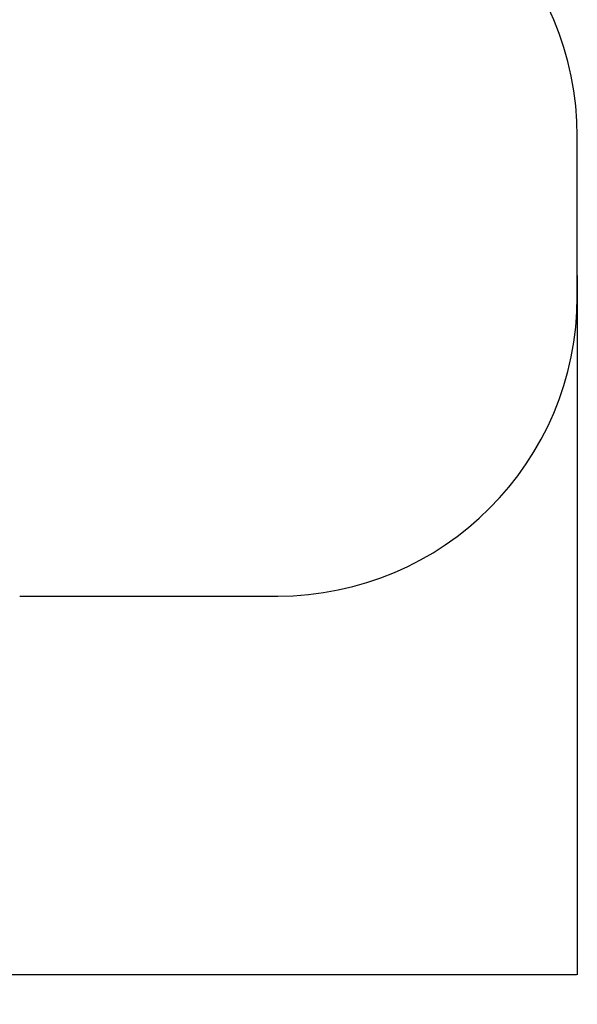
# Model space of a CAD drawing. Units: millimetres. Extents: x -650 to 7571, y -329 to 5353.
# Drawn here: x 5709 to 7571, y -329 to 2957 of the extents above; entities that cross this region are included whole.
import ezdxf

# ---------------------------------------------------------------- set-up
doc = ezdxf.new("R2010")
doc.units = ezdxf.units.MM
doc.layers.add('Dimensions', color=7, linetype='Continuous')
doc.layers.add('Safetyarea', color=131, linetype='Continuous')
doc.styles.get("Standard").update_dxf_attribs({"font": 'arial.ttf'})
doc.dimstyles.new('Leikkiset keinu', dxfattribs={"dimtxt": 150, "dimasz": 2.5, "dimexe": 0.06, "dimexo": 0.625, "dimtad": 0, "dimtih": 1, "dimtoh": 1, "dimdec": 0, "dimtxsty": 'Standard', "dimcen": 2.5, "dimadec": 0, "dimazin": 0, "dimtfac": 1, "dimtmove": 0, "dimatfit": 3, "dimfxl": 1, "dimarcsym": 0})

# ---------------------------------------------------------------- blocks, each defined once
blk = doc.blocks.new('*D3')
at = {"layer": 'Defpoints', "color": 0}
for p in [(7570.8, 2104.8), (211.4, 1931.1), (7570.8, -230.6)]:
    blk.add_point(p, dxfattribs=at)
at = {"layer": 'Dimensions', "color": 0, "lineweight": -2}
for p, q in [((7570.8, 2104.1), (7570.8, -230.7)), ((211.4, 1930.5), (211.4, -230.7)), ((213.9, -230.6), (3667.2, -230.6)), ((7568.3, -230.6), (4115, -230.6))]:
    blk.add_line(p, q, dxfattribs=at)
at = {"layer": 'Dimensions', "color": 0}
for points in [[(213.9, -230.2), (213.9, -231), (211.4, -230.6)], [(7568.3, -231), (7568.3, -230.2), (7570.8, -230.6)]]:
    blk.add_solid(points, dxfattribs=at)
at = {"layer": 'Dimensions', "color": 0, "insert": (3891.1, -230.6), "char_height": 150, "attachment_point": 5}
blk.add_mtext('7359', dxfattribs=at)

msp = doc.modelspace()

# ---------------------------------------------------------------- linework, layer by layer
at = {"layer": 'Safetyarea', "linetype": 'Continuous', "lineweight": 25}
for p, q in [((7570.8, 2033.6), (7570.8, 2567.6)), ((5708.9, 1033.6), (6570.8, 1033.6))]:
    msp.add_line(p, q, dxfattribs=at)
for centre, start, end in [((6570.8, 2567.6), 0, 90), ((6570.8, 2033.6), 270, 0)]:
    msp.add_arc(centre, 1000, start, end, dxfattribs=at)

# ---------------------------------------------------------------- dimensions: what is measured, and where the dimension line sits
at = {"layer": 'Dimensions'}
dim = msp.add_linear_dim(base=(7570.8, -230.6), p1=(211.4, 1931.1), p2=(7570.8, 2104.8), dimstyle='Leikkiset keinu', override={"dimlfac": 1}, dxfattribs=at)
dim.commit()
dim.dimension.update_dxf_attribs({"geometry": '*D3', "text_midpoint": (3891.1, -230.6)})

doc.saveas('drawing.dxf')
